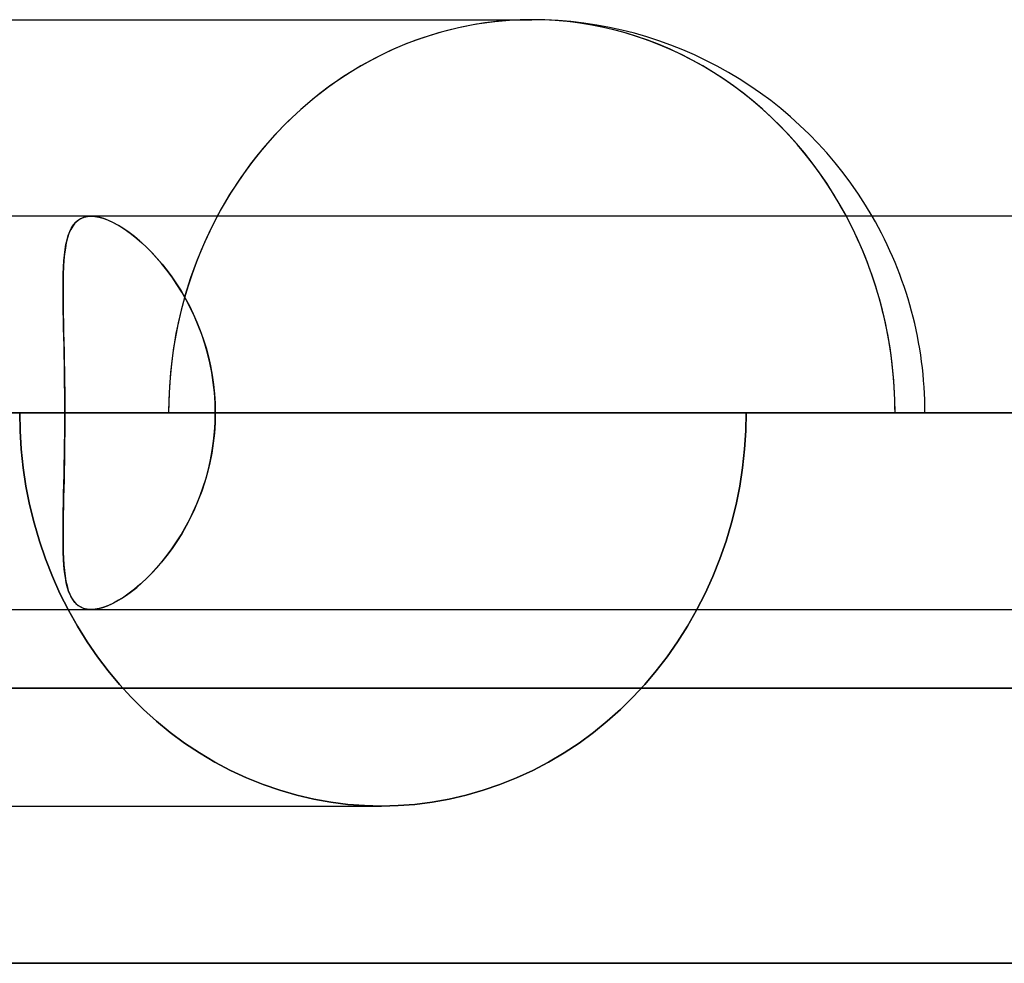
# Model space of a CAD drawing. Units: millimetres. Extents: x -812 to 812, y -625 to 625.
# Drawn here: x -194 to -169, y 486 to 510 of the extents above; entities that cross this region are included whole.
import ezdxf

# ---------------------------------------------------------------- set-up
doc = ezdxf.new("R2010")
doc.units = ezdxf.units.MM
doc.layers.add('MAIN-1', color=7, linetype='Continuous')
doc.layers.add('MAIN-2', color=7, linetype='Continuous')

msp = doc.modelspace()

# ---------------------------------------------------------------- linework, layer by layer
at = {"layer": 'MAIN-1'}
for p, q in [((-305.955, 510), (-181.124, 510)), ((284.819, 505), (-284.819, 505)), ((-300.818, 500), (300.818, 500)), ((-285.489, 500), (285.489, 500)), ((-281.662, 500), (281.662, 500)), ((-270.075, 500), (270.075, 500)), ((-266.248, 500), (266.248, 500)), ((-254.661, 500), (254.661, 500)), ((-250.833, 500), (250.833, 500)), ((-239.246, 500), (239.246, 500)), ((-235.419, 500), (235.419, 500)), ((-223.832, 500), (223.832, 500)), ((-220.004, 500), (220.004, 500)), ((-208.417, 500), (208.417, 500)), ((-204.59, 500), (204.59, 500)), ((-193.002, 500), (-204.59, 500)), ((-193.002, 500), (193.002, 500)), ((-189.174, 500), (189.174, 500)), ((-175.673, 500), (-189.174, 500)), ((-812.5, 493), (812.5, 493)), ((805.5, 486), (-805.5, 486))]:
    msp.add_line(p, q, dxfattribs=at)
msp.add_arc((-181.124, 500), 10, 30.0002, 90, dxfattribs=at)
msp.add_ellipse((-181.124, 500), major_axis=(0, -10), ratio=0.92388, start_param=2.094395, end_param=3.141593, dxfattribs=at)
at = {"layer": 'MAIN-2'}
for p, q in [((-192.725, 504.847), (-192.661, 504.901)), ((-192.605, 504.937), (-192.678, 504.888)), ((-192.661, 504.901), (-192.59, 504.944)), ((-192.523, 504.972), (-192.605, 504.937)), ((-192.59, 504.944), (-192.512, 504.975)), ((-192.433, 504.993), (-192.523, 504.972)), ((-192.512, 504.975), (-192.427, 504.994)), ((-192.335, 505), (-192.433, 504.993)), ((-192.427, 504.994), (-192.335, 505)), ((-192.233, 504.994), (-192.335, 505)), ((-192.335, 505), (-192.239, 504.994)), ((-192.239, 504.994), (-192.138, 504.977)), ((-192.125, 504.974), (-192.233, 504.994)), ((-192.138, 504.977), (-192.032, 504.948)), ((-192.01, 504.941), (-192.125, 504.974)), ((-192.032, 504.948), (-191.92, 504.908)), ((-191.89, 504.896), (-192.01, 504.941)), ((-191.92, 504.908), (-191.803, 504.856)), ((-192.853, 504.663), (-192.896, 504.562)), ((-192.876, 504.614), (-192.832, 504.703)), ((-192.802, 504.751), (-192.853, 504.663)), ((-192.832, 504.703), (-192.781, 504.78)), ((-192.744, 504.826), (-192.802, 504.751)), ((-192.781, 504.78), (-192.725, 504.847)), ((-192.678, 504.888), (-192.744, 504.826)), ((-191.765, 504.837), (-191.89, 504.896)), ((-191.803, 504.856), (-191.682, 504.793)), ((-191.635, 504.767), (-191.765, 504.837)), ((-191.682, 504.793), (-191.558, 504.72)), ((-191.502, 504.684), (-191.635, 504.767)), ((-191.558, 504.72), (-191.432, 504.636)), ((-191.366, 504.589), (-191.502, 504.684)), ((-192.973, 504.283), (-192.946, 504.403)), ((-192.933, 504.449), (-192.964, 504.325)), ((-192.946, 504.403), (-192.913, 504.514)), ((-192.896, 504.562), (-192.933, 504.449)), ((-192.913, 504.514), (-192.876, 504.614)), ((-191.432, 504.636), (-191.303, 504.542)), ((-191.229, 504.483), (-191.366, 504.589)), ((-191.303, 504.542), (-191.174, 504.438)), ((-191.09, 504.366), (-191.229, 504.483)), ((-191.174, 504.438), (-191.043, 504.325)), ((-193.012, 504.012), (-192.995, 504.152)), ((-192.989, 504.189), (-193.009, 504.042)), ((-192.995, 504.152), (-192.973, 504.283)), ((-192.964, 504.325), (-192.989, 504.189)), ((-190.951, 504.239), (-191.09, 504.366)), ((-191.043, 504.325), (-190.913, 504.202)), ((-190.812, 504.101), (-190.951, 504.239)), ((-190.913, 504.202), (-190.783, 504.07)), ((-193.026, 503.863), (-193.012, 504.012)), ((-193.009, 504.042), (-193.024, 503.885)), ((-190.675, 503.953), (-190.812, 504.101)), ((-190.783, 504.07), (-190.654, 503.93)), ((-190.539, 503.796), (-190.675, 503.953)), ((-190.654, 503.93), (-190.526, 503.78)), ((-193.043, 503.538), (-193.036, 503.705)), ((-193.035, 503.717), (-193.042, 503.54)), ((-193.036, 503.705), (-193.026, 503.863)), ((-193.024, 503.885), (-193.035, 503.717)), ((-190.406, 503.629), (-190.539, 503.796)), ((-190.526, 503.78), (-190.402, 503.623)), ((-193.042, 503.54), (-193.047, 503.353)), ((-193.047, 503.363), (-193.043, 503.538)), ((-190.276, 503.452), (-190.406, 503.629)), ((-190.402, 503.623), (-190.28, 503.457)), ((-190.28, 503.457), (-190.161, 503.284)), ((-190.151, 503.268), (-190.276, 503.452)), ((-193.048, 503.179), (-193.047, 503.363)), ((-193.047, 503.353), (-193.048, 503.157)), ((-193.048, 502.988), (-193.048, 503.179)), ((-193.048, 503.157), (-193.048, 502.952)), ((-190.161, 503.284), (-190.047, 503.103)), ((-190.03, 503.074), (-190.151, 503.268)), ((-193.046, 502.79), (-193.048, 502.988)), ((-193.048, 502.952), (-193.045, 502.74)), ((-190.047, 503.103), (-189.938, 502.915)), ((-189.914, 502.873), (-190.03, 503.074)), ((-189.938, 502.915), (-189.833, 502.72)), ((-193.043, 502.585), (-193.046, 502.79)), ((-193.045, 502.74), (-193.042, 502.519)), ((-189.805, 502.664), (-189.914, 502.873)), ((-189.833, 502.72), (-189.735, 502.518)), ((-189.702, 502.447), (-189.805, 502.664)), ((-193.039, 502.373), (-193.043, 502.585)), ((-193.042, 502.519), (-193.037, 502.29)), ((-189.735, 502.518), (-189.643, 502.311)), ((-189.607, 502.223), (-189.702, 502.447)), ((-193.034, 502.155), (-193.039, 502.373)), ((-193.037, 502.29), (-193.032, 502.055)), ((-193.029, 501.931), (-193.034, 502.155)), ((-189.643, 502.311), (-189.558, 502.098)), ((-189.52, 501.994), (-189.607, 502.223)), ((-193.032, 502.055), (-193.026, 501.813)), ((-193.023, 501.701), (-193.029, 501.931)), ((-189.558, 502.098), (-189.481, 501.88)), ((-189.442, 501.758), (-189.52, 501.994)), ((-193.026, 501.813), (-193.02, 501.565)), ((-193.018, 501.467), (-193.023, 501.701)), ((-189.481, 501.88), (-189.411, 501.657)), ((-189.373, 501.518), (-189.442, 501.758)), ((-189.411, 501.657), (-189.35, 501.429)), ((-193.02, 501.565), (-193.015, 501.312)), ((-193.014, 501.229), (-193.018, 501.467)), ((-189.313, 501.273), (-189.373, 501.518)), ((-189.35, 501.429), (-189.297, 501.197)), ((-193.015, 501.312), (-193.011, 501.055)), ((-193.01, 500.988), (-193.014, 501.229)), ((-189.264, 501.023), (-189.313, 501.273)), ((-189.297, 501.197), (-189.253, 500.961)), ((-193.011, 501.055), (-193.007, 500.794)), ((-193.007, 500.744), (-193.01, 500.988)), ((-189.225, 500.77), (-189.264, 501.023)), ((-189.253, 500.961), (-189.219, 500.722)), ((-193.007, 500.794), (-193.004, 500.531)), ((-193.004, 500.498), (-193.007, 500.744)), ((-189.197, 500.514), (-189.225, 500.77)), ((-189.219, 500.722), (-189.194, 500.482)), ((-193.004, 500.531), (-193.003, 500.266)), ((-193.002, 500.25), (-193.004, 500.498)), ((-189.18, 500.257), (-189.197, 500.514)), ((-189.194, 500.482), (-189.179, 500.241)), ((-193.003, 500.266), (-193.002, 500)), ((-193.002, 500), (-193.002, 500.25)), ((-189.174, 500), (-189.18, 500.257)), ((-189.179, 500.241), (-189.174, 500)), ((285.489, 500), (-285.489, 500)), ((281.662, 500), (-281.662, 500)), ((270.075, 500), (-270.075, 500)), ((266.248, 500), (-266.248, 500)), ((254.661, 500), (-254.661, 500)), ((250.833, 500), (-250.833, 500)), ((239.246, 500), (-239.246, 500)), ((235.419, 500), (-235.419, 500)), ((223.832, 500), (-223.832, 500)), ((220.004, 500), (-220.004, 500)), ((208.417, 500), (-208.417, 500)), ((204.59, 500), (-204.59, 500)), ((-204.59, 500), (-193.002, 500)), ((-194.15, 500), (-194.14, 499.54)), ((-194.14, 499.54), (-194.15, 500)), ((-193.003, 499.734), (-193.002, 500)), ((-193.002, 500), (-193.002, 499.75)), ((193.002, 500), (-193.002, 500)), ((-189.174, 500), (-189.18, 499.743)), ((-189.179, 499.759), (-189.174, 500)), ((189.174, 500), (-189.174, 500)), ((-189.174, 500), (-175.673, 500)), ((-175.682, 499.54), (-175.673, 500)), ((-175.673, 500), (-175.682, 499.54)), ((-193.002, 499.75), (-193.004, 499.502)), ((-193.004, 499.469), (-193.003, 499.734)), ((-189.18, 499.743), (-189.197, 499.486)), ((-189.194, 499.518), (-189.179, 499.759)), ((-194.14, 499.54), (-194.111, 499.075)), ((-194.111, 499.075), (-194.14, 499.54)), ((-193.004, 499.502), (-193.007, 499.256)), ((-193.007, 499.206), (-193.004, 499.469)), ((-189.197, 499.486), (-189.225, 499.23)), ((-189.219, 499.278), (-189.194, 499.518)), ((-175.713, 499.075), (-175.682, 499.54)), ((-175.682, 499.54), (-175.713, 499.075)), ((-193.011, 498.945), (-193.007, 499.206)), ((-193.007, 499.256), (-193.01, 499.012)), ((-189.225, 499.23), (-189.264, 498.977)), ((-189.253, 499.039), (-189.219, 499.278)), ((-194.111, 499.075), (-194.061, 498.606)), ((-194.061, 498.606), (-194.111, 499.075)), ((-193.015, 498.688), (-193.011, 498.945)), ((-193.01, 499.012), (-193.014, 498.771)), ((-189.264, 498.977), (-189.313, 498.727)), ((-189.297, 498.803), (-189.253, 499.039)), ((-175.764, 498.606), (-175.713, 499.075)), ((-175.713, 499.075), (-175.764, 498.606)), ((-193.02, 498.435), (-193.015, 498.688)), ((-193.014, 498.771), (-193.018, 498.533)), ((-189.313, 498.727), (-189.373, 498.482)), ((-189.35, 498.571), (-189.297, 498.803)), ((-194.061, 498.606), (-193.99, 498.136)), ((-193.99, 498.136), (-194.061, 498.606)), ((-193.026, 498.187), (-193.02, 498.435)), ((-193.018, 498.533), (-193.023, 498.299)), ((-189.373, 498.482), (-189.442, 498.242)), ((-189.411, 498.343), (-189.35, 498.571)), ((-175.836, 498.136), (-175.764, 498.606)), ((-175.764, 498.606), (-175.836, 498.136)), ((-193.032, 497.945), (-193.026, 498.187)), ((-193.023, 498.299), (-193.029, 498.069)), ((-189.442, 498.242), (-189.52, 498.006)), ((-189.481, 498.12), (-189.411, 498.343)), ((-193.99, 498.136), (-193.897, 497.667)), ((-193.897, 497.667), (-193.99, 498.136)), ((-193.037, 497.71), (-193.032, 497.945)), ((-193.029, 498.069), (-193.034, 497.845)), ((-189.643, 497.689), (-189.558, 497.902)), ((-189.52, 498.006), (-189.607, 497.777)), ((-189.558, 497.902), (-189.481, 498.12)), ((-175.93, 497.667), (-175.836, 498.136)), ((-175.836, 498.136), (-175.93, 497.667)), ((-193.897, 497.667), (-193.784, 497.201)), ((-193.784, 497.201), (-193.897, 497.667)), ((-193.042, 497.481), (-193.037, 497.71)), ((-193.034, 497.845), (-193.039, 497.627)), ((-189.735, 497.482), (-189.643, 497.689)), ((-189.607, 497.777), (-189.702, 497.553)), ((-176.045, 497.201), (-175.93, 497.667)), ((-175.93, 497.667), (-176.045, 497.201)), ((-193.043, 497.415), (-193.046, 497.21)), ((-193.045, 497.26), (-193.042, 497.481)), ((-193.039, 497.627), (-193.043, 497.415)), ((-189.833, 497.28), (-189.735, 497.482)), ((-189.702, 497.553), (-189.805, 497.336)), ((-193.784, 497.201), (-193.649, 496.74)), ((-193.649, 496.74), (-193.784, 497.201)), ((-193.048, 497.048), (-193.045, 497.26)), ((-193.046, 497.21), (-193.048, 497.012)), ((-189.938, 497.085), (-189.833, 497.28)), ((-189.805, 497.336), (-189.914, 497.127)), ((-176.182, 496.74), (-176.045, 497.201)), ((-176.045, 497.201), (-176.182, 496.74)), ((-193.048, 496.843), (-193.048, 497.048)), ((-193.048, 497.012), (-193.048, 496.821)), ((-190.161, 496.716), (-190.047, 496.897)), ((-190.03, 496.926), (-190.151, 496.732)), ((-190.047, 496.897), (-189.938, 497.085)), ((-189.914, 497.127), (-190.03, 496.926)), ((-193.649, 496.74), (-193.495, 496.285)), ((-193.495, 496.285), (-193.649, 496.74)), ((-193.047, 496.647), (-193.048, 496.843)), ((-193.048, 496.821), (-193.047, 496.637)), ((-193.042, 496.46), (-193.047, 496.647)), ((-193.047, 496.637), (-193.043, 496.462)), ((-190.28, 496.543), (-190.161, 496.716)), ((-190.151, 496.732), (-190.276, 496.548)), ((-176.339, 496.285), (-176.182, 496.74)), ((-176.182, 496.74), (-176.339, 496.285)), ((-193.043, 496.462), (-193.036, 496.295)), ((-193.035, 496.283), (-193.042, 496.46)), ((-190.276, 496.548), (-190.406, 496.371)), ((-190.402, 496.377), (-190.28, 496.543)), ((-193.495, 496.285), (-193.319, 495.84)), ((-193.319, 495.84), (-193.495, 496.285)), ((-193.036, 496.295), (-193.026, 496.137)), ((-193.024, 496.115), (-193.035, 496.283)), ((-193.026, 496.137), (-193.012, 495.988)), ((-190.539, 496.204), (-190.675, 496.047)), ((-190.654, 496.07), (-190.526, 496.22)), ((-190.406, 496.371), (-190.539, 496.204)), ((-190.526, 496.22), (-190.402, 496.377)), ((-176.517, 495.84), (-176.339, 496.285)), ((-176.339, 496.285), (-176.517, 495.84)), ((-193.009, 495.958), (-193.024, 496.115)), ((-193.012, 495.988), (-192.995, 495.848)), ((-192.989, 495.811), (-193.009, 495.958)), ((-190.812, 495.899), (-190.951, 495.761)), ((-190.913, 495.798), (-190.783, 495.93)), ((-190.675, 496.047), (-190.812, 495.899)), ((-190.783, 495.93), (-190.654, 496.07)), ((-193.319, 495.84), (-193.125, 495.404)), ((-193.125, 495.404), (-193.319, 495.84)), ((-192.995, 495.848), (-192.973, 495.717)), ((-192.964, 495.675), (-192.989, 495.811)), ((-192.973, 495.717), (-192.946, 495.597)), ((-192.933, 495.551), (-192.964, 495.675)), ((-191.174, 495.562), (-191.043, 495.675)), ((-190.951, 495.761), (-191.09, 495.634)), ((-191.043, 495.675), (-190.913, 495.798)), ((-176.714, 495.404), (-176.517, 495.84)), ((-176.517, 495.84), (-176.714, 495.404)), ((-193.125, 495.404), (-192.912, 494.981)), ((-192.912, 494.981), (-193.125, 495.404)), ((-192.946, 495.597), (-192.913, 495.486)), ((-192.896, 495.438), (-192.933, 495.551)), ((-192.913, 495.486), (-192.876, 495.386)), ((-192.853, 495.337), (-192.896, 495.438)), ((-192.876, 495.386), (-192.832, 495.297)), ((-191.366, 495.411), (-191.502, 495.316)), ((-191.432, 495.364), (-191.303, 495.458)), ((-191.229, 495.517), (-191.366, 495.411)), ((-191.303, 495.458), (-191.174, 495.562)), ((-191.09, 495.634), (-191.229, 495.517)), ((-176.931, 494.981), (-176.714, 495.404)), ((-176.714, 495.404), (-176.931, 494.981)), ((-192.802, 495.249), (-192.853, 495.337)), ((-192.832, 495.297), (-192.781, 495.22)), ((-192.744, 495.174), (-192.802, 495.249)), ((-192.781, 495.22), (-192.725, 495.153)), ((-192.678, 495.112), (-192.744, 495.174)), ((-192.725, 495.153), (-192.661, 495.099)), ((-191.92, 495.092), (-191.803, 495.144)), ((-191.765, 495.163), (-191.89, 495.104)), ((-191.803, 495.144), (-191.682, 495.207)), ((-191.635, 495.233), (-191.765, 495.163)), ((-191.682, 495.207), (-191.558, 495.28)), ((-191.502, 495.316), (-191.635, 495.233)), ((-191.558, 495.28), (-191.432, 495.364)), ((-284.819, 495), (284.819, 495)), ((-192.912, 494.981), (-192.681, 494.571)), ((-192.681, 494.571), (-192.912, 494.981)), ((-192.605, 495.063), (-192.678, 495.112)), ((-192.661, 495.099), (-192.59, 495.056)), ((-192.523, 495.028), (-192.605, 495.063)), ((-192.59, 495.056), (-192.512, 495.025)), ((-192.433, 495.007), (-192.523, 495.028)), ((-192.512, 495.025), (-192.427, 495.006)), ((-192.335, 495), (-192.433, 495.007)), ((-192.427, 495.006), (-192.335, 495)), ((-192.233, 495.006), (-192.335, 495)), ((-192.335, 495), (-192.239, 495.006)), ((-192.239, 495.006), (-192.138, 495.023)), ((-192.125, 495.026), (-192.233, 495.006)), ((-192.138, 495.023), (-192.032, 495.052)), ((-192.01, 495.059), (-192.125, 495.026)), ((-192.032, 495.052), (-191.92, 495.092)), ((-191.89, 495.104), (-192.01, 495.059)), ((-177.165, 494.571), (-176.931, 494.981)), ((-176.931, 494.981), (-177.165, 494.571)), ((-192.681, 494.571), (-192.435, 494.175)), ((-192.435, 494.175), (-192.681, 494.571)), ((-177.415, 494.175), (-177.165, 494.571)), ((-177.165, 494.571), (-177.415, 494.175)), ((-192.435, 494.175), (-192.173, 493.797)), ((-192.173, 493.797), (-192.435, 494.175)), ((-177.68, 493.797), (-177.415, 494.175)), ((-177.415, 494.175), (-177.68, 493.797)), ((-192.173, 493.797), (-191.898, 493.435)), ((-191.898, 493.435), (-192.173, 493.797)), ((-177.959, 493.435), (-177.68, 493.797)), ((-177.68, 493.797), (-177.959, 493.435)), ((-191.898, 493.435), (-191.611, 493.093)), ((-191.611, 493.093), (-191.898, 493.435)), ((-178.249, 493.093), (-177.959, 493.435)), ((-177.959, 493.435), (-178.249, 493.093)), ((812.5, 493), (-812.5, 493)), ((-191.611, 493.093), (-191.313, 492.769)), ((-191.313, 492.769), (-191.611, 493.093)), ((-178.551, 492.769), (-178.249, 493.093)), ((-178.249, 493.093), (-178.551, 492.769)), ((-191.313, 492.769), (-190.999, 492.457)), ((-190.999, 492.457), (-191.313, 492.769)), ((-178.869, 492.457), (-178.551, 492.769)), ((-178.551, 492.769), (-178.869, 492.457)), ((-190.999, 492.457), (-190.667, 492.157)), ((-190.667, 492.157), (-190.999, 492.457)), ((-179.205, 492.157), (-178.869, 492.457)), ((-178.869, 492.457), (-179.205, 492.157)), ((-190.667, 492.157), (-190.319, 491.871)), ((-190.319, 491.871), (-190.667, 492.157)), ((-179.556, 491.871), (-179.205, 492.157)), ((-179.205, 492.157), (-179.556, 491.871)), ((-190.319, 491.871), (-189.955, 491.602)), ((-189.955, 491.602), (-190.319, 491.871)), ((-179.923, 491.602), (-179.556, 491.871)), ((-179.556, 491.871), (-179.923, 491.602)), ((-189.955, 491.602), (-189.578, 491.351)), ((-189.578, 491.351), (-189.955, 491.602)), ((-180.304, 491.351), (-179.923, 491.602)), ((-179.923, 491.602), (-180.304, 491.351)), ((-189.578, 491.351), (-189.188, 491.119)), ((-189.188, 491.119), (-189.578, 491.351)), ((-180.697, 491.119), (-180.304, 491.351)), ((-180.304, 491.351), (-180.697, 491.119)), ((-189.188, 491.119), (-188.788, 490.907)), ((-188.788, 490.907), (-189.188, 491.119)), ((-188.788, 490.907), (-188.377, 490.716)), ((-188.377, 490.716), (-188.788, 490.907)), ((-181.514, 490.716), (-181.101, 490.907)), ((-181.101, 490.907), (-181.514, 490.716)), ((-181.101, 490.907), (-180.697, 491.119)), ((-180.697, 491.119), (-181.101, 490.907)), ((-188.377, 490.716), (-187.959, 490.547)), ((-187.959, 490.547), (-188.377, 490.716)), ((-181.935, 490.547), (-181.514, 490.716)), ((-181.514, 490.716), (-181.935, 490.547)), ((-187.959, 490.547), (-187.534, 490.4)), ((-187.534, 490.4), (-187.959, 490.547)), ((-187.534, 490.4), (-187.104, 490.276)), ((-187.104, 490.276), (-187.534, 490.4)), ((-182.793, 490.276), (-182.362, 490.4)), ((-182.362, 490.4), (-182.793, 490.276)), ((-182.362, 490.4), (-181.935, 490.547)), ((-181.935, 490.547), (-182.362, 490.4)), ((-187.104, 490.276), (-186.672, 490.175)), ((-186.672, 490.175), (-187.104, 490.276)), ((-186.672, 490.175), (-186.238, 490.098)), ((-186.238, 490.098), (-186.672, 490.175)), ((-183.662, 490.098), (-183.227, 490.175)), ((-183.227, 490.175), (-183.662, 490.098)), ((-183.227, 490.175), (-182.793, 490.276)), ((-182.793, 490.276), (-183.227, 490.175)), ((-304.425, 490), (-184.951, 490)), ((-186.238, 490.098), (-185.806, 490.043)), ((-185.806, 490.043), (-186.238, 490.098)), ((-185.806, 490.043), (-185.376, 490.011)), ((-185.376, 490.011), (-185.806, 490.043)), ((-185.376, 490.011), (-184.951, 490)), ((-184.951, 490), (-185.376, 490.011)), ((-184.951, 490), (-184.526, 490.011)), ((-184.526, 490.011), (-184.951, 490)), ((-184.526, 490.011), (-184.096, 490.043)), ((-184.096, 490.043), (-184.526, 490.011)), ((-184.096, 490.043), (-183.662, 490.098)), ((-183.662, 490.098), (-184.096, 490.043)), ((-805.5, 486), (805.5, 486))]:
    msp.add_line(p, q, dxfattribs=at)
msp.add_arc((-181.124, 500), 10, 0, 30.0002, dxfattribs=at)
for start_param, end_param in [(1.570796, 4.712389), (3.141593, 4.712389), (1.570796, 2.094395)]:
    msp.add_ellipse((-181.124, 500), major_axis=(0, -10), ratio=0.92388, start_param=start_param, end_param=end_param, dxfattribs=at)

doc.saveas('drawing.dxf')
